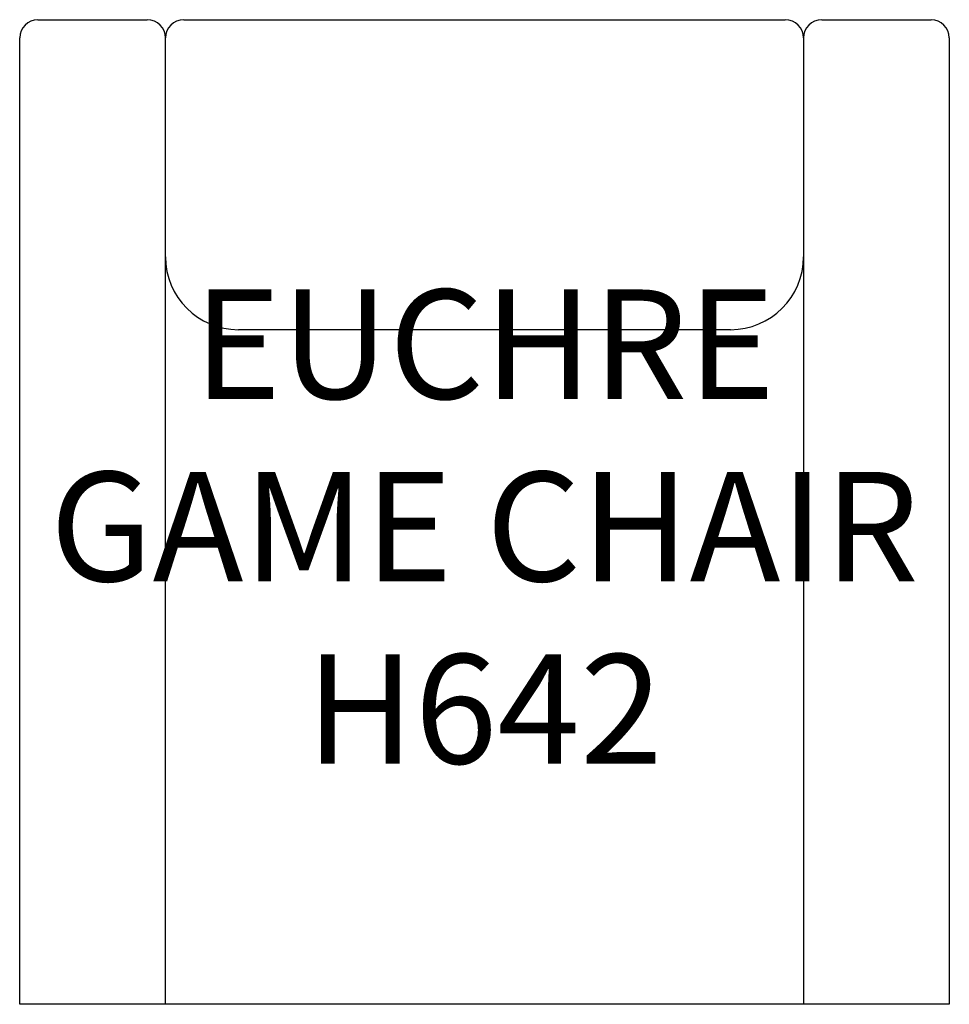
# Model space of a CAD drawing. Units: inches. Extents: x 353.6 to 379.1, y 365 to 392.
import ezdxf

# ---------------------------------------------------------------- set-up
doc = ezdxf.new("R2010")
doc.units = ezdxf.units.IN
doc.header["$MEASUREMENT"] = 0
for name, color, linetype in [('Inside', 2, 'Continuous'), ('Outside', 1, 'Continuous'), ('Text', 3, 'Continuous')]:
    doc.layers.add(name, color=color, linetype=linetype)
doc.styles.get("Standard").update_dxf_attribs({"font": 'arial.ttf'})

# ---------------------------------------------------------------- blocks, each defined once
blk = doc.blocks.new('Euchre Game Chair - H642')
at = {"layer": 'Inside'}
for p, q in [((-8.75, -27), (-8.75, -0.5)), ((8.75, -0.5), (8.75, -27)), ((6.75, -8.5), (-6.75, -8.5))]:
    blk.add_line(p, q, dxfattribs=at)
for centre, start, end in [((-6.75, -6.5), 180, 270), ((6.75, -6.5), 270, 0)]:
    blk.add_arc(centre, 2, start, end, dxfattribs=at)
at = {"layer": 'Outside'}
for p, q in [((-12.25, 0), (-9.25, 0)), ((-8.25, 0), (8.25, 0)), ((9.25, 0), (12.25, 0)), ((-12.75, -27), (-12.75, -0.5)), ((12.75, -0.5), (12.75, -27)), ((12.75, -27), (-12.75, -27))]:
    blk.add_line(p, q, dxfattribs=at)
for centre, start, end in [((-12.25, -0.5), 90, 180), ((-9.25, -0.5), 0, 90), ((-8.25, -0.5), 90, 180), ((8.25, -0.5), 0, 90), ((9.25, -0.5), 90, 180), ((12.25, -0.5), 0, 90)]:
    blk.add_arc(centre, 0.5, start, end, dxfattribs=at)
at = {"layer": 'Text', "insert": (-0.003, -13.899), "char_height": 3, "attachment_point": 5}
blk.add_mtext_dynamic_manual_height_columns('EUCHRE GAME CHAIR\\PH642', width=24.02462, gutter_width=15, heights=[0], dxfattribs=at)

msp = doc.modelspace()

# ---------------------------------------------------------------- block references
at = {"layer": 'Outside'}
msp.add_blockref('Euchre Game Chair - H642', (366.369, 392.022), dxfattribs=at)

doc.saveas('drawing.dxf')
